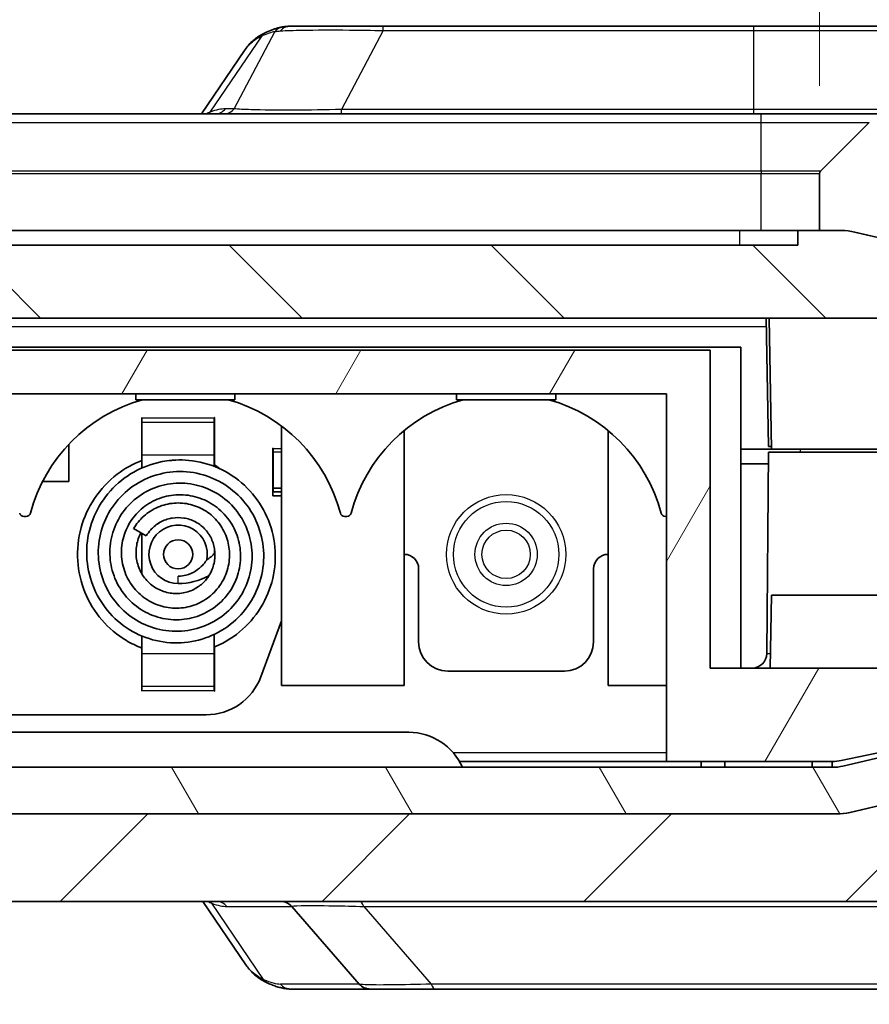
# Model space of a CAD drawing. Units: millimetres. Extents: x 0 to 5810, y 0 to 562.
# Drawn here: x 1058 to 1087, y 70 to 103 of the extents above; entities that cross this region are included whole.
import ezdxf

# ---------------------------------------------------------------- set-up
doc = ezdxf.new("R2010")
doc.units = ezdxf.units.MM
doc.header["$LTSCALE"] = 2
doc.layers.get('Defpoints').update_dxf_attribs({"lineweight": 25})
for name, color, linetype, lineweight in [('Dimension (ISO)', 7, 'Continuous', 18), ('Visible (ISO)', 7, 'Continuous', 35), ('Visible Narrow (ISO)', 7, 'Continuous', 25)]:
    doc.layers.add(name, color=color, linetype=linetype, lineweight=lineweight)
doc.layers.add('Hatch (ISO)', color=1, linetype='Continuous', lineweight=18, true_color=0xff0000)
doc.styles.add('Note Text (TK)', font='txt')
doc.dimstyles.new('Default - Method 1b (TK)', dxfattribs={"dimscale": 2, "dimtxt": 2.5, "dimasz": 2.5, "dimexe": 1, "dimexo": 1.5, "dimgap": 1, "dimtad": 1, "dimtoh": 1, "dimrnd": 1e-08, "dimdsep": 46, "dimtxsty": 'Note Text (TK)', "dimcen": 0.09, "dimdle": 5, "dimclrd": 100, "dimclre": 100, "dimclrt": 7, "dimadec": 1, "dimazin": 1, "dimtfac": 1, "dimtmove": 0, "dimatfit": 3, "dimfxl": 0, "dimtolj": 1, "dimlwd": -1, "dimlwe": -1, "dimarcsym": 0})

# ---------------------------------------------------------------- blocks, each defined once
blk = doc.blocks.new('*D42')
at = {"layer": 'Defpoints', "color": 0, "transparency": 16777216}
for p in [(1085.736, 122.087), (1009.236, 98.087), (1085.736, 98.087)]:
    blk.add_point(p, dxfattribs=at)
at = {"layer": 'Dimension (ISO)', "color": 100, "transparency": 16777216}
for p, q in [((1009.236, 101.087), (1009.236, 124.087)), ((1085.736, 101.087), (1085.736, 124.087)), ((1014.236, 122.087), (1080.736, 122.087))]:
    blk.add_line(p, q, dxfattribs=at)
for points in [[(1014.236, 122.92), (1014.236, 121.254), (1009.236, 122.087)], [(1080.736, 122.92), (1080.736, 121.254), (1085.736, 122.087)]]:
    blk.add_solid(points, dxfattribs=at)
at = {"layer": 'Dimension (ISO)', "color": 7, "transparency": 16777216, "insert": (1041.719, 126.587), "char_height": 5, "attachment_point": 4, "style": 'Note Text (TK)'}
blk.add_mtext('\\A1;76.5', dxfattribs=at)
blk = doc.blocks.new('*D44')
at = {"layer": 'Defpoints', "color": 0, "transparency": 16777216}
for p in [(1095.181, 79.657), (1097.588, 76.989), (1094.253, 53.091)]:
    blk.add_point(p, dxfattribs=at)
at = {"layer": 'Dimension (ISO)', "color": 100, "transparency": 16777216}
for p, q in [((1095.076, 76.659), (1094.183, 51.092)), ((1097.483, 73.991), (1096.68, 51.005)), ((1089.256, 53.265), (1084.259, 53.44)), ((1094.253, 53.091), (1096.75, 53.003)), ((1101.747, 52.829), (1118.748, 52.235))]:
    blk.add_line(p, q, dxfattribs=at)
for points in [[(1089.285, 54.098), (1089.227, 52.432), (1094.253, 53.091)], [(1101.776, 53.662), (1101.718, 51.996), (1096.75, 53.003)]]:
    blk.add_solid(points, dxfattribs=at)
at = {"layer": 'Dimension (ISO)', "color": 7, "transparency": 16777216, "insert": (1108.9, 57.082), "char_height": 5, "attachment_point": 4, "rotation": 358, "style": 'Note Text (TK)'}
blk.add_mtext('\\A1;2.5', dxfattribs=at)

msp = doc.modelspace()

# ---------------------------------------------------------------- hatches: boundary and pattern name
at = {"layer": 'Hatch (ISO)'}
h = msp.add_hatch(dxfattribs=at)
h.set_pattern_fill('ANSI31', color=256, scale=50.8, style=0)
h.set_pattern_definition([(45, (773, -16), (-4.49013, 4.49013), [])])
edge = h.paths.add_edge_path()
edge.add_ellipse((1009.1356, 98.0869), major_axis=(0.1, 0), ratio=1, start_angle=0, end_angle=45)
edge.add_line((1009.2063, 98.1577), (1007.5284, 99.8355))
edge.add_ellipse((1006.8213, 99.1284), major_axis=(0.7071, 0.7071), ratio=1, start_angle=0, end_angle=45)
edge.add_line((1006.8213, 100.1284), (1001.2586, 100.1284))
edge.add_ellipse((1001.2586, 96.1284), major_axis=(0, 4), ratio=1, start_angle=0, end_angle=88)
edge.add_line((997.2611, 96.268), (996.9856, 88.3784))
edge.add_line((996.9856, 88.3784), (997.3833, 76.9888))
edge.add_ellipse((1001.3809, 77.1284), major_axis=(-3.9976, -0.1396), ratio=1, start_angle=0, end_angle=88)
edge.add_line((1001.3809, 73.1284), (1093.5903, 73.1284))
edge.add_ellipse((1093.5903, 77.1284), major_axis=(0, -4), ratio=1, start_angle=0, end_angle=88)
edge.add_line((1097.5878, 76.9888), (1097.9856, 88.3784))
edge.add_line((1097.9856, 88.3784), (1097.71, 96.268))
edge.add_ellipse((1093.7125, 96.1284), major_axis=(3.9976, 0.1396), ratio=1, start_angle=0, end_angle=88)
edge.add_line((1093.7125, 100.1284), (1088.1498, 100.1284))
edge.add_ellipse((1088.1498, 99.1284), major_axis=(0, 1), ratio=1, start_angle=0, end_angle=45)
edge.add_line((1087.4427, 99.8355), (1085.7648, 98.1577))
edge.add_ellipse((1085.8356, 98.0869), major_axis=(-0.0707, 0.0707), ratio=1, start_angle=0, end_angle=45)
edge.add_line((1085.7356, 98.0869), (1085.7356, 96.1284))
edge.add_line((1085.7356, 96.1284), (1086.4848, 96.1284))
edge.add_ellipse((1086.4848, 94.1284), major_axis=(0, 2), ratio=1, start_angle=346.87129, end_angle=360, ccw=False)
edge.add_line((1086.9391, 96.0761), (1093.7936, 94.4774))
edge.add_ellipse((1093.3394, 92.5296), major_axis=(0.4543, 1.9477), ratio=1, start_angle=285.12871, end_angle=360, ccw=False)
edge.add_line((1095.3382, 92.5994), (1095.4768, 88.6284))
edge.add_line((1095.4768, 88.6284), (1095.4856, 88.3784))
edge.add_line((1095.4856, 88.3784), (1095.4768, 88.1284))
edge.add_line((1095.4768, 88.1284), (1095.29, 82.7784))
edge.add_line((1095.29, 82.7784), (1095.181, 79.6573))
edge.add_ellipse((1093.1822, 79.7271), major_axis=(1.9988, -0.0698), ratio=1, start_angle=285.12871, end_angle=360, ccw=False)
edge.add_line((1093.6365, 77.7794), (1086.7819, 76.1806))
edge.add_ellipse((1086.3276, 78.1284), major_axis=(0.4543, -1.9477), ratio=1, start_angle=346.87129, end_angle=360, ccw=False)
edge.add_line((1086.3276, 76.1284), (1086.3189, 76.1284))
edge.add_line((1086.3189, 76.1284), (1008.6522, 76.1284))
edge.add_line((1008.6522, 76.1284), (1008.6435, 76.1284))
edge.add_ellipse((1008.6435, 78.1284), major_axis=(0, -2), ratio=1, start_angle=346.87129, end_angle=360, ccw=False)
edge.add_line((1008.1892, 76.1806), (1001.3346, 77.7794))
edge.add_ellipse((1001.7889, 79.7271), major_axis=(-0.4543, -1.9477), ratio=1, start_angle=285.12871, end_angle=360, ccw=False)
edge.add_line((999.7901, 79.6573), (999.7125, 81.8784))
edge.add_line((999.7125, 81.8784), (999.5124, 81.8784))
edge.add_line((999.5124, 81.8784), (999.4077, 84.8784))
edge.add_line((999.4077, 84.8784), (999.599, 84.8784))
edge.add_line((999.599, 84.8784), (999.6078, 84.8784))
edge.add_line((999.6078, 84.8784), (999.4943, 88.1284))
edge.add_line((999.4943, 88.1284), (999.4856, 88.3784))
edge.add_line((999.4856, 88.3784), (999.4943, 88.6284))
edge.add_line((999.4943, 88.6284), (999.633, 92.5994))
edge.add_ellipse((1001.6317, 92.5296), major_axis=(-1.9988, 0.0698), ratio=1, start_angle=285.12871, end_angle=360, ccw=False)
edge.add_line((1001.1775, 94.4774), (1008.0321, 96.0761))
edge.add_ellipse((1008.4863, 94.1284), major_axis=(-0.4543, 1.9477), ratio=1, start_angle=346.87129, end_angle=360, ccw=False)
edge.add_line((1008.4863, 96.1284), (1009.2356, 96.1284))
edge.add_line((1009.2356, 96.1284), (1009.2356, 98.0869))
h = msp.add_hatch(dxfattribs=at)
h.set_pattern_fill('ANSI31', color=256, scale=50.8, angle=90.00021, style=0)
h.set_pattern_definition([(135.0002, (773, -16), (-4.49011, -4.49014), [])])
edge = h.paths.add_edge_path()
edge.add_line((1093.0856, 88.6284), (1093.0856, 89.5284))
edge.add_line((1093.0856, 89.5284), (1094.4856, 89.5284))
edge.add_line((1094.4856, 89.5284), (1094.4856, 88.6284))
edge.add_line((1094.4856, 88.6284), (1095.4768, 88.6284))
edge.add_line((1095.4768, 88.6284), (1095.4856, 88.6284))
edge.add_line((1095.4856, 88.6284), (1095.3469, 92.5994))
edge.add_ellipse((1093.3481, 92.5296), major_axis=(1.9988, 0.0698), ratio=1, start_angle=0, end_angle=74.87129)
edge.add_line((1093.8024, 94.4774), (1086.9478, 96.0761))
edge.add_ellipse((1086.4935, 94.1284), major_axis=(0.4543, 1.9477), ratio=1, start_angle=0, end_angle=13.12871)
edge.add_line((1086.4935, 96.1284), (1086.4848, 96.1284))
edge.add_line((1086.4848, 96.1284), (1085.7356, 96.1284))
edge.add_line((1085.7356, 96.1284), (1084.9856, 96.1284))
edge.add_line((1084.9856, 96.1284), (1084.9856, 95.6284))
edge.add_line((1084.9856, 95.6284), (1009.9856, 95.6284))
edge.add_line((1009.9856, 95.6284), (1009.9856, 96.1284))
edge.add_line((1009.9856, 96.1284), (1009.2356, 96.1284))
edge.add_line((1009.2356, 96.1284), (1008.4863, 96.1284))
edge.add_line((1008.4863, 96.1284), (1008.4776, 96.1284))
edge.add_ellipse((1008.4776, 94.1284), major_axis=(0, 2), ratio=1, start_angle=0, end_angle=13.12871)
edge.add_line((1008.0233, 96.0761), (1001.1687, 94.4774))
edge.add_ellipse((1001.623, 92.5296), major_axis=(-0.4543, 1.9477), ratio=1, start_angle=0, end_angle=74.87129)
edge.add_line((999.6242, 92.5994), (999.4856, 88.6284))
edge.add_line((999.4856, 88.6284), (999.4943, 88.6284))
edge.add_line((999.4943, 88.6284), (1000.4856, 88.6284))
edge.add_line((1000.4856, 88.6284), (1000.4856, 89.5284))
edge.add_line((1000.4856, 89.5284), (1001.8856, 89.5284))
edge.add_line((1001.8856, 89.5284), (1001.8856, 88.6284))
edge.add_line((1001.8856, 88.6284), (1002.8856, 88.6284))
edge.add_line((1002.8856, 88.6284), (1003.0326, 92.8388))
edge.add_ellipse((1003.3324, 92.8284), major_axis=(-0.2998, 0.0105), ratio=1, start_angle=272, end_angle=360, ccw=False)
edge.add_line((1003.3324, 93.1284), (1039.2356, 93.1284))
edge.add_line((1039.2356, 93.1284), (1039.2356, 93.1484))
edge.add_line((1039.2356, 93.1484), (1055.7356, 93.1484))
edge.add_line((1055.7356, 93.1484), (1055.7356, 93.1284))
edge.add_line((1055.7356, 93.1284), (1091.6387, 93.1284))
edge.add_ellipse((1091.6387, 92.8284), major_axis=(0, 0.3), ratio=1, start_angle=272, end_angle=360, ccw=False)
edge.add_line((1091.9385, 92.8388), (1092.0856, 88.6284))
edge.add_line((1092.0856, 88.6284), (1093.0856, 88.6284))
h = msp.add_hatch(dxfattribs=at)
h.set_pattern_fill('ANSI31', color=256, scale=50.8, angle=14.99998, style=0)
h.set_pattern_definition([(60, (773, -16), (-5.49926, 3.175), [])])
edge = h.paths.add_edge_path()
edge.add_line((1092.0856, 88.6284), (1092.0856, 88.1284))
edge.add_line((1092.0856, 88.1284), (1091.8512, 81.4179))
edge.add_ellipse((1091.5514, 81.4284), major_axis=(0.2998, -0.0105), ratio=1, start_angle=272, end_angle=360, ccw=False)
edge.add_line((1091.5514, 81.1284), (1081.9856, 81.1284))
edge.add_line((1081.9856, 81.1284), (1081.9856, 92.0284))
edge.add_line((1081.9856, 92.0284), (1012.9856, 92.0284))
edge.add_line((1012.9856, 92.0284), (1012.9856, 81.1284))
edge.add_line((1012.9856, 81.1284), (1003.4197, 81.1284))
edge.add_ellipse((1003.4197, 81.4284), major_axis=(0, -0.3), ratio=1, start_angle=272, end_angle=360, ccw=False)
edge.add_line((1003.1199, 81.4179), (1002.8856, 88.1284))
edge.add_line((1002.8856, 88.1284), (1002.8856, 88.6284))
edge.add_line((1002.8856, 88.6284), (1001.8856, 88.6284))
edge.add_line((1001.8856, 88.6284), (1001.6856, 88.6284))
edge.add_line((1001.6856, 88.6284), (1001.6856, 89.4284))
edge.add_line((1001.6856, 89.4284), (1000.6856, 89.4284))
edge.add_line((1000.6856, 89.4284), (1000.6856, 88.1284))
edge.add_line((1000.6856, 88.1284), (999.4943, 88.1284))
edge.add_line((999.4943, 88.1284), (999.4856, 88.1284))
edge.add_line((999.4856, 88.1284), (999.599, 84.8784))
edge.add_line((999.599, 84.8784), (999.6724, 82.7784))
edge.add_line((999.6724, 82.7784), (1001.4735, 82.7784))
edge.add_line((1001.4735, 82.7784), (1001.5496, 80.5987))
edge.add_ellipse((1003.0487, 80.651), major_axis=(-1.4991, -0.0523), ratio=1, start_angle=0, end_angle=75.99951)
edge.add_line((1002.7368, 79.1838), (1008.4886, 77.9611))
edge.add_ellipse((1008.8005, 79.4284), major_axis=(-0.3119, -1.4672), ratio=1, start_angle=0, end_angle=12.00049)
edge.add_line((1008.8005, 77.9284), (1014.4856, 77.9284))
edge.add_line((1014.4856, 77.9284), (1014.4856, 90.5284))
edge.add_line((1014.4856, 90.5284), (1080.4856, 90.5284))
edge.add_line((1080.4856, 90.5284), (1080.4856, 77.9284))
edge.add_line((1080.4856, 77.9284), (1086.1706, 77.9284))
edge.add_ellipse((1086.1706, 79.4284), major_axis=(0, -1.5), ratio=1, start_angle=0, end_angle=12.00049)
edge.add_line((1086.4825, 77.9611), (1092.2343, 79.1838))
edge.add_ellipse((1091.9224, 80.651), major_axis=(0.3119, -1.4672), ratio=1, start_angle=0, end_angle=75.99951)
edge.add_line((1093.4215, 80.5987), (1093.4976, 82.7784))
edge.add_line((1093.4976, 82.7784), (1095.29, 82.7784))
edge.add_line((1095.29, 82.7784), (1095.2987, 82.7784))
edge.add_line((1095.2987, 82.7784), (1095.4856, 88.1284))
edge.add_line((1095.4856, 88.1284), (1095.4768, 88.1284))
edge.add_line((1095.4768, 88.1284), (1094.2856, 88.1284))
edge.add_line((1094.2856, 88.1284), (1094.2856, 89.4284))
edge.add_line((1094.2856, 89.4284), (1093.2856, 89.4284))
edge.add_line((1093.2856, 89.4284), (1093.2856, 88.6284))
edge.add_line((1093.2856, 88.6284), (1093.0856, 88.6284))
edge.add_line((1093.0856, 88.6284), (1092.0856, 88.6284))
h = msp.add_hatch(dxfattribs=at)
h.set_pattern_fill('ANSI31', color=256, scale=50.8, angle=75.00018, style=0)
h.set_pattern_definition([(120.0002, (773, -16), (-5.49925, -3.17502), [])])
edge = h.paths.add_edge_path()
edge.add_ellipse((1093.1735, 79.7271), major_axis=(0.4543, -1.9477), ratio=1, start_angle=0, end_angle=74.87129)
edge.add_line((1095.1723, 79.6573), (1095.276, 82.6284))
edge.add_line((1095.276, 82.6284), (1093.525, 82.6284))
edge.add_line((1093.525, 82.6284), (1093.4513, 80.5194))
edge.add_ellipse((1091.9522, 80.5718), major_axis=(1.4991, -0.0523), ratio=1, start_angle=285.12871, end_angle=360, ccw=False)
edge.add_line((1092.2929, 79.111), (1086.533, 77.7676))
edge.add_ellipse((1086.1923, 79.2284), major_axis=(0.3407, -1.4608), ratio=1, start_angle=346.87129, end_angle=360, ccw=False)
edge.add_line((1086.1923, 77.7284), (1008.7788, 77.7284))
edge.add_ellipse((1008.7788, 79.2284), major_axis=(0, -1.5), ratio=1, start_angle=346.87129, end_angle=360, ccw=False)
edge.add_line((1008.4381, 77.7676), (1002.6782, 79.111))
edge.add_ellipse((1003.0189, 80.5718), major_axis=(-0.3407, -1.4608), ratio=1, start_angle=285.12871, end_angle=360, ccw=False)
edge.add_line((1001.5198, 80.5194), (1001.4461, 82.6284))
edge.add_line((1001.4461, 82.6284), (999.6951, 82.6284))
edge.add_line((999.6951, 82.6284), (999.7988, 79.6573))
edge.add_ellipse((1001.7976, 79.7271), major_axis=(-1.9988, -0.0698), ratio=1, start_angle=0, end_angle=74.87129)
edge.add_line((1001.3433, 77.7794), (1008.1979, 76.1806))
edge.add_ellipse((1008.6522, 78.1284), major_axis=(-0.4543, -1.9477), ratio=1, start_angle=0, end_angle=13.12871)
edge.add_line((1008.6522, 76.1284), (1086.3189, 76.1284))
edge.add_ellipse((1086.3189, 78.1284), major_axis=(0, -2), ratio=1, start_angle=0, end_angle=13.12871)
edge.add_line((1086.7732, 76.1806), (1093.6278, 77.7794))

# ---------------------------------------------------------------- linework, layer by layer
at = {"layer": 'Visible (ISO)'}
for p, q in [((1070.7732, 103.1284), (1067.5644, 103.1284)), ((1083.4856, 103.1284), (1070.7732, 103.1284)), ((1093.6927, 103.1284), (1083.4856, 103.1284)), ((1066.0127, 102.2998), (1064.5337, 100.1284)), ((1083.7356, 100.1284), (1011.2356, 100.1284)), ((1088.1498, 100.1284), (1083.7356, 100.1284)), ((1087.4427, 99.8355), (1085.7648, 98.1577)), ((1085.7356, 98.0869), (1085.7356, 96.1284)), ((1011.9856, 96.1284), (1082.9856, 96.1284)), ((1082.9856, 96.1284), (1084.9856, 96.1284)), ((1086.4935, 96.1284), (1084.9856, 96.1284)), ((1084.9856, 96.1284), (1084.9856, 95.6284)), ((1085.7356, 96.1284), (1086.4848, 96.1284)), ((1086.9391, 96.0761), (1093.7936, 94.4774)), ((1093.8024, 94.4774), (1086.9478, 96.0761)), ((1084.9856, 95.6284), (1009.9856, 95.6284)), ((1055.7356, 93.1284), (1091.6387, 93.1284)), ((1083.9856, 88.7284), (1083.9088, 93.1284)), ((1084.0856, 88.6284), (1084.007, 93.1284)), ((1011.9356, 92.1284), (1083.0356, 92.1284)), ((1081.9856, 92.0284), (1012.9856, 92.0284)), ((1081.9856, 81.1284), (1081.9856, 92.0284)), ((1083.0356, 92.1284), (1083.0356, 88.6284)), ((1014.4856, 90.5284), (1080.4856, 90.5284)), ((1062.2856, 90.5284), (1062.2856, 90.3284)), ((1065.6856, 90.5284), (1065.6856, 90.3284)), ((1073.2856, 90.5284), (1073.2856, 90.3284)), ((1076.6856, 90.5284), (1076.6856, 90.3284)), ((1080.4856, 90.5284), (1080.4856, 77.9284)), ((1062.2856, 90.3284), (1065.6856, 90.3284)), ((1073.2856, 90.3284), (1076.6856, 90.3284)), ((1062.4856, 89.7161), (1062.4956, 89.7161)), ((1062.4856, 88.2432), (1062.4856, 89.7161)), ((1062.4956, 89.7161), (1062.4956, 89.7061)), ((1062.4956, 89.5427), (1062.4956, 89.7061)), ((1062.4956, 88.4367), (1062.4956, 89.5427)), ((1064.9756, 89.7061), (1064.9756, 89.7161)), ((1064.9756, 89.7161), (1064.9856, 89.7161)), ((1064.9756, 89.5427), (1064.9756, 89.7061)), ((1064.9756, 88.4367), (1064.9756, 89.5427)), ((1064.9856, 89.7161), (1064.9856, 88.094)), ((1067.2856, 89.4284), (1067.2856, 80.5284)), ((1071.4856, 89.271), (1071.4856, 80.5284)), ((1078.4856, 89.271), (1078.4856, 80.5284)), ((1059.9856, 88.8033), (1059.9856, 87.5284)), ((1062.4956, 88.4367), (1062.4956, 87.9885)), ((1064.9756, 88.0425), (1064.9756, 88.4367)), ((1066.9856, 88.6714), (1066.9856, 87.0284)), ((1066.9856, 88.6714), (1066.9956, 88.6714)), ((1066.9956, 88.6714), (1066.9956, 88.6614)), ((1066.9956, 88.5346), (1066.9956, 88.6614)), ((1066.9956, 87.2957), (1066.9956, 88.5346)), ((1084.0856, 88.6284), (1083.0356, 88.6284)), ((1083.0356, 88.6284), (1084.0856, 88.6284)), ((1083.0356, 88.1284), (1083.0356, 88.6284)), ((1083.9856, 88.5284), (1083.9253, 81.624)), ((1084.0838, 88.7284), (1083.9856, 88.7284)), ((1083.9856, 88.5284), (1088.9856, 88.5284)), ((1088.8856, 88.6284), (1084.0856, 88.6284)), ((1083.0356, 88.1284), (1083.9821, 88.1284)), ((1083.0356, 88.1284), (1083.0356, 81.1284)), ((1059.9856, 87.5284), (1059.0866, 87.5284)), ((1066.9956, 87.2957), (1067.2856, 87.2957)), ((1066.9956, 87.2957), (1066.9956, 87.1689)), ((1066.9956, 87.1689), (1067.2856, 87.1689)), ((1066.9856, 87.0284), (1067.2856, 87.0284)), ((1058.5248, 86.3284), (1058.4463, 86.3284)), ((1069.5248, 86.3284), (1069.4463, 86.3284)), ((1080.4856, 86.3284), (1080.4463, 86.3284)), ((1062.2108, 85.9087), (1062.6438, 85.6587)), ((1062.4856, 84.3716), (1062.4856, 85.7501)), ((1064.9856, 85.2006), (1064.9856, 85.0646)), ((1071.9856, 82.0284), (1071.9856, 84.5284)), ((1077.9856, 84.5284), (1077.9856, 82.0284)), ((1084.0856, 83.6284), (1084.0419, 81.1284)), ((1084.0856, 83.6284), (1088.8856, 83.6284)), ((1067.2856, 82.7494), (1066.5705, 80.8301)), ((1062.4956, 82.2284), (1062.4956, 81.6201)), ((1064.9756, 81.6201), (1064.9756, 82.2869)), ((1062.4856, 80.3406), (1062.4856, 81.8204)), ((1064.9856, 81.8565), (1064.9856, 80.3406)), ((1062.4956, 81.6201), (1062.4956, 80.514)), ((1064.9756, 81.6201), (1064.9756, 80.514)), ((1076.9856, 81.0284), (1072.9856, 81.0284)), ((1091.5514, 81.1284), (1081.9856, 81.1284)), ((1062.4956, 80.3406), (1062.4856, 80.3406)), ((1062.4956, 80.514), (1062.4956, 80.3506)), ((1062.4956, 80.3506), (1062.4956, 80.3406)), ((1064.9756, 80.514), (1064.9756, 80.3506)), ((1064.9756, 80.3406), (1064.9756, 80.3506)), ((1064.9856, 80.3406), (1064.9756, 80.3406)), ((1071.4856, 80.5284), (1067.2856, 80.5284)), ((1080.4856, 80.5284), (1078.4856, 80.5284)), ((1064.6964, 79.5284), (1052.2747, 79.5284)), ((1086.4825, 77.9611), (1092.2343, 79.1838)), ((1092.2929, 79.111), (1086.533, 77.7676)), ((1023.3186, 78.9284), (1071.6525, 78.9284)), ((1086.1923, 77.7284), (1008.7788, 77.7284)), ((1073.3846, 77.9284), (1080.4856, 77.9284)), ((1080.4856, 77.9284), (1086.1706, 77.9284)), ((1081.6706, 77.7284), (1081.6706, 77.9284)), ((1082.4856, 77.9284), (1082.4856, 77.7284)), ((1085.4856, 77.7284), (1085.4856, 77.9284)), ((1086.1706, 77.9284), (1086.1706, 77.7284)), ((1086.7732, 76.1806), (1093.6278, 77.7794)), ((1093.6365, 77.7794), (1086.7819, 76.1806)), ((1086.3276, 76.1284), (1008.6435, 76.1284)), ((1008.6522, 76.1284), (1086.3189, 76.1284)), ((1001.3809, 73.1284), (1093.5903, 73.1284)), ((1064.5843, 73.1284), (1066.0633, 70.9569)), ((1069.9492, 70.3), (1067.635, 72.9568)), ((1067.5959, 70.1284), (1070.3262, 70.1284)), ((1070.3262, 70.1284), (1072.5628, 70.1284)), ((1072.5628, 70.1284), (1095.4855, 70.1284))]:
    msp.add_line(p, q, dxfattribs=at)
msp.add_circle((1063.7356, 85.0284), 0.5, dxfattribs=at)
for centre, radius, start, end in [((1085.8356, 98.0869), 0.1, 135, 180), ((1086.4848, 94.1284), 2, 76.87129, 90), ((1086.4935, 94.1284), 2, 76.87129, 90), ((1063.9856, 85.0284), 5.5, 105.49873, 165.12938), ((1063.9856, 85.0284), 5.5, 14.87062, 74.50127), ((1074.9856, 85.0284), 5.5, 105.49873, 165.12938), ((1074.9856, 85.0284), 5.5, 14.87062, 74.50127), ((1063.7356, 86.2534), 2.225, 50.362, 56.13049), ((1058.4463, 86.4784), 0.15, 194.87062, 270), ((1058.5248, 86.4784), 0.15, 270, 345.12938), ((1069.4463, 86.4784), 0.15, 194.87062, 270), ((1069.5248, 86.4784), 0.15, 270, 345.12938), ((1080.4463, 86.4784), 0.15, 194.87062, 270), ((1063.7356, 85.0284), 1, 348.82084, 270), ((1063.7356, 86.2534), 1.725, 304.66036, 317.01817), ((1071.4856, 84.5284), 0.5, 0, 90), ((1078.4856, 84.5284), 0.5, 90, 180), ((1063.7356, 86.2534), 2.225, 270, 298.2512), ((1072.9856, 82.0284), 1, 180, 270), ((1076.9856, 82.0284), 1, 270, 0), ((1083.4253, 81.6284), 0.5, 270, 359.5), ((1064.6964, 81.5284), 2, 270, 339.56717), ((1071.6525, 76.9284), 2, 23.57818, 90), ((1086.1706, 79.4284), 1.5, 270, 282.00049), ((1086.1923, 79.2284), 1.5, 270, 283.12871), ((1086.3189, 78.1284), 2, 270, 283.12871), ((1086.3276, 78.1284), 2, 270, 283.12871), ((1067.258, 72.6284), 0.5, 41.05723, 90), ((1070.3262, 70.6284), 0.5, 221.05723, 270)]:
    msp.add_arc(centre, radius, start, end, dxfattribs=at)
for points, knots in [([(1066.7625, 102.9273), (1066.8014, 102.9444), (1066.8397, 102.9605), (1066.9155, 102.9908), (1066.953, 103.0049), (1067.0273, 103.0312), (1067.0641, 103.0433), (1067.1372, 103.0655), (1067.1736, 103.0755), (1067.2461, 103.0932), (1067.2823, 103.1009), (1067.3186, 103.1073)], [-0.71623457, -0.71623457, -0.71623457, -0.71623457, -0.67330695, -0.67330695, -0.63037933, -0.63037933, -0.58745171, -0.58745171, -0.5445241, -0.5445241, -0.50159648, -0.50159648, -0.50159648, -0.50159648]), ([(1067.3186, 103.1073), (1067.3351, 103.1102), (1067.3515, 103.1128), (1067.3844, 103.1173), (1067.4009, 103.1193), (1067.4337, 103.1227), (1067.4501, 103.124), (1067.4828, 103.1262), (1067.4992, 103.127), (1067.5318, 103.1281), (1067.5482, 103.1284), (1067.5644, 103.1284)], [0, 0, 0, 0, 0.006908475, 0.006908475, 0.013816951, 0.013816951, 0.020725426, 0.020725426, 0.027633902, 0.027633902, 0.034542377, 0.034542377, 0.034542377, 0.034542377]), ([(1066.7625, 102.9273), (1066.7027, 102.9009), (1066.6441, 102.8714), (1066.5304, 102.8057), (1066.4752, 102.7695), (1066.3692, 102.6908), (1066.3184, 102.6482), (1066.222, 102.5574), (1066.1763, 102.5092), (1066.0904, 102.4079), (1066.0502, 102.3549), (1066.0127, 102.2998)], [0, 0, 0, 0, 0.02346262, 0.02346262, 0.04692525, 0.04692525, 0.07038787, 0.07038787, 0.0938505, 0.0938505, 0.11731312, 0.11731312, 0.11731312, 0.11731312]), ([(1062.4956, 81.8166), (1062.3112, 81.886), (1062.1326, 81.9713), (1061.6476, 82.2588), (1061.3586, 82.502), (1060.8761, 83.0614), (1060.678, 83.3864), (1060.4024, 84.0709), (1060.3188, 84.4378), (1060.2681, 85.1848), (1060.3063, 85.5753), (1060.5067, 86.2964), (1060.6642, 86.6378), (1061.0777, 87.2588), (1061.3429, 87.5442), (1061.9026, 87.9699), (1062.1921, 88.1304), (1062.4956, 88.2471)], [7.49283898, 7.49283898, 7.49283898, 7.49283898, 7.55158235, 7.55158235, 7.66199999, 7.66199999, 7.77319814, 7.77319814, 7.88336752, 7.88336752, 7.99781029, 7.99781029, 8.10788146, 8.10788146, 8.22160543, 8.22160543, 8.31884587, 8.31884587, 8.31884587, 8.31884587]), ([(1062.2108, 85.9087), (1062.3024, 86.0673), (1062.4211, 86.2126), (1062.6988, 86.4629), (1062.863, 86.5693), (1063.2145, 86.7219), (1063.4067, 86.7685), (1063.7865, 86.7977), (1063.9791, 86.7823), (1064.3501, 86.6908), (1064.5323, 86.6106), (1064.8504, 86.4023), (1064.9922, 86.2741), (1065.2321, 85.9767), (1065.33, 85.8011), (1065.4582, 85.4394), (1065.4934, 85.2497), (1065.5041, 84.8657), (1065.4769, 84.6666), (1065.3628, 84.2909), (1065.2737, 84.1098), (1065.0453, 83.7891), (1064.9032, 83.6452), (1064.5822, 83.4123), (1064.3983, 83.3216), (1064.0185, 83.2059), (1063.8178, 83.1786), (1063.421, 83.1901), (1063.2201, 83.2291), (1062.8409, 83.3677), (1062.6587, 83.4715), (1062.3423, 83.7277), (1062.2032, 83.8827), (1061.9819, 84.2287), (1061.8984, 84.4248), (1061.7978, 84.8298), (1061.7806, 85.0443), (1061.8159, 85.4621), (1061.868, 85.6707), (1062.0353, 86.0615), (1062.1551, 86.2474), (1062.443, 86.567), (1062.6147, 86.7052), (1062.9912, 86.9173), (1063.2007, 86.9937), (1063.6317, 87.077), (1063.8592, 87.0828), (1064.2975, 87.0219), (1064.5141, 86.9555), (1064.9144, 86.7575), (1065.1022, 86.6216), (1065.4218, 86.3015), (1065.5575, 86.1126), (1065.7586, 85.7051), (1065.8271, 85.4818), (1065.8904, 85.025), (1065.8832, 84.7856), (1065.7945, 84.329), (1065.7128, 84.1057), (1065.4826, 83.6985), (1065.3307, 83.5103), (1064.9777, 83.1926), (1064.7706, 83.0605), (1064.3317, 82.8729), (1064.0948, 82.8139), (1063.6142, 82.7736), (1063.3644, 82.7947), (1062.8908, 82.9128), (1062.6606, 83.0115), (1062.2485, 83.2756), (1062.0613, 83.4439), (1061.7491, 83.83), (1061.6226, 84.0546), (1061.4507, 84.5248), (1061.402, 84.7762), (1061.3878, 85.2795), (1061.4236, 85.5376), (1061.5728, 86.0254), (1061.6896, 86.2612), (1061.9892, 86.677), (1062.1748, 86.863), (1062.5949, 87.1666), (1062.8364, 87.2856), (1063.3366, 87.4386), (1063.6019, 87.4753), (1064.1266, 87.461), (1064.3924, 87.41), (1064.8928, 87.2278), (1065.1329, 87.0917), (1065.5497, 86.7555), (1065.7328, 86.5522), (1066.0242, 86.0985), (1066.1342, 85.8413), (1066.2666, 85.3114), (1066.2897, 85.0315), (1066.2445, 84.4861), (1066.177, 84.2137), (1065.9599, 83.7041), (1065.8045, 83.4619), (1065.431, 83.0462), (1065.2086, 82.8665), (1064.7208, 82.5905), (1064.4494, 82.4911), (1063.892, 82.3826), (1063.5983, 82.3747), (1063.0328, 82.4524), (1062.7535, 82.5376), (1062.2372, 82.7918), (1061.9952, 82.9665), (1061.5842, 83.3774), (1061.4099, 83.6193), (1061.1513, 84.1412), (1061.0632, 84.4274), (1060.9815, 85.0119), (1060.9903, 85.3179), (1061.103, 85.9009), (1061.2069, 86.1858), (1061.4995, 86.7051), (1061.6929, 86.9452), (1062.1417, 87.3495), (1062.4043, 87.5175), (1062.961, 87.7559), (1063.2615, 87.831), (1063.8704, 87.8825), (1064.1866, 87.8561), (1064.7855, 87.7071), (1065.0761, 87.5827), (1065.5964, 87.2497), (1065.8327, 87.0375), (1066.2261, 86.5512), (1066.3855, 86.2687), (1066.6017, 85.6777), (1066.663, 85.362), (1066.681, 84.73), (1066.6361, 84.406), (1066.4491, 83.7948), (1066.303, 83.4999), (1065.9285, 82.98), (1065.6965, 82.7476), (1065.1718, 82.3684), (1064.8704, 82.2199), (1064.2468, 82.0294), (1063.9166, 81.9838), (1063.2636, 82.0017), (1062.9329, 82.0654), (1062.3112, 82.2922), (1062.0133, 82.4611), (1061.4967, 82.8784), (1061.2699, 83.1306), (1060.9092, 83.6928), (1060.7732, 84.0114), (1060.6103, 84.6668), (1060.582, 85.0125), (1060.6383, 85.6857), (1060.722, 86.0218), (1060.9904, 86.6497), (1061.1822, 86.9479), (1061.6426, 87.459), (1061.9163, 87.6797), (1062.5163, 88.0182), (1062.8501, 88.1399), (1063.2936, 88.2255), (1063.3983, 88.2404), (1063.5526, 88.2547), (1063.6021, 88.2582), (1063.8003, 88.2673), (1063.9499, 88.2636), (1064.4489, 88.2167), (1064.7986, 88.1253), (1065.4458, 87.8379), (1065.7503, 87.6359), (1066.2706, 87.154), (1066.4941, 86.8687), (1066.8346, 86.2454), (1066.9557, 85.8996), (1067.0825, 85.1916), (1067.0868, 84.8197), (1066.9772, 84.107), (1066.8644, 83.7566), (1066.5339, 83.1109), (1066.3091, 82.809), (1065.7833, 82.2989), (1065.4748, 82.0842), (1065.0888, 81.9006), (1065.0325, 81.8758), (1064.9756, 81.8524)], [0, 0, 0, 0, 0.0549398, 0.0549398, 0.1121529, 0.1121529, 0.1698968, 0.1698968, 0.2264315, 0.2264315, 0.2845134, 0.2845134, 0.3404958, 0.3404958, 0.3991389, 0.3991389, 0.4556335, 0.4556335, 0.5144389, 0.5144389, 0.5736533, 0.5736533, 0.633139, 0.633139, 0.6934031, 0.6934031, 0.753001, 0.753001, 0.8132351, 0.8132351, 0.874851, 0.874851, 0.9361173, 0.9361173, 0.9987836, 0.9987836, 1.0620166, 1.0620166, 1.1252768, 1.1252768, 1.1902386, 1.1902386, 1.2550235, 1.2550235, 1.3205659, 1.3205659, 1.3873996, 1.3873996, 1.4539884, 1.4539884, 1.5220567, 1.5220567, 1.5903547, 1.5903547, 1.6590265, 1.6590265, 1.7293244, 1.7293244, 1.7992007, 1.7992007, 1.8702532, 1.8702532, 1.9423176, 1.9423176, 2.0140646, 2.0140646, 2.0876127, 2.0876127, 2.1611197, 2.1611197, 2.2350571, 2.2350571, 2.3106681, 2.3106681, 2.3858437, 2.3858437, 2.4623109, 2.4623109, 2.5394834, 2.5394834, 2.6166287, 2.6166287, 2.6955626, 2.6955626, 2.7741405, 2.7741405, 2.8535792, 2.8535792, 2.9344789, 2.9344789, 3.0147771, 3.0147771, 3.0968117, 3.0968117, 3.1791649, 3.1791649, 3.2615305, 3.2615305, 3.3458691, 3.3458691, 3.4297203, 3.4297203, 3.5145215, 3.5145215, 3.6006158, 3.6006158, 3.6862866, 3.6862866, 3.7737611, 3.7737611, 3.8611606, 3.8611606, 3.9490082, 3.9490082, 4.0387021, 4.0387021, 4.1276353, 4.1276353, 4.2180186, 4.2180186, 4.3093461, 4.3093461, 4.4001871, 4.4001871, 4.4931574, 4.4931574, 4.5858052, 4.5858052, 4.6789455, 4.6789455, 4.7739313, 4.7739313, 4.8682199, 4.8682199, 4.9640632, 4.9640632, 5.0604512, 5.0604512, 5.1567541, 5.1567541, 5.2551237, 5.2551237, 5.3528231, 5.3528231, 5.4515326, 5.4515326, 5.551808, 5.551808, 5.6512123, 5.6512123, 5.752664, 5.752664, 5.8542471, 5.8542471, 5.9557769, 5.9557769, 6.0595581, 6.0595581, 6.1625676, 6.1625676, 6.2666607, 6.2666607, 6.2983675, 6.2983675, 6.3132577, 6.3132577, 6.3580223, 6.3580223, 6.4639144, 6.4639144, 6.5708893, 6.5708893, 6.6770642, 6.6770642, 6.7843953, 6.7843953, 6.8932585, 6.8932585, 7.001128, 7.001128, 7.1112984, 7.1112984, 7.2213316, 7.2213316, 7.2397684, 7.2397684, 7.2397684, 7.2397684]), ([(1062.4575, 85.7663), (1062.389, 85.6348), (1062.3403, 85.4914), (1062.286, 85.188), (1062.284, 85.0232), (1062.3344, 84.71), (1062.3856, 84.5571), (1062.5332, 84.2799), (1062.6322, 84.1524), (1062.8605, 83.9427), (1062.992, 83.8566), (1063.2706, 83.7362), (1063.4208, 83.6991), (1063.7206, 83.6761), (1063.8743, 83.6905), (1064.1601, 83.7674), (1064.2966, 83.8293), (1064.5231, 83.9832), (1064.6194, 84.0719), (1064.7729, 84.2604), (1064.8345, 84.3598), (1064.9412, 84.5972), (1064.9795, 84.7416), (1065.007, 85.0301), (1064.9967, 85.1779), (1064.9303, 85.4544), (1064.8747, 85.5872), (1064.7256, 85.8204), (1064.6316, 85.9246), (1064.464, 86.0597), (1064.398, 86.1036), (1064.2056, 86.2071), (1064.0688, 86.2526), (1063.7984, 86.294), (1063.6616, 86.2934), (1063.5069, 86.2683), (1063.484, 86.2639), (1063.3928, 86.2439), (1063.3253, 86.223), (1063.1358, 86.1456), (1063.0183, 86.0731), (1062.8751, 85.9504), (1062.8364, 85.9127), (1062.7408, 85.8072), (1062.688, 85.7352), (1062.6438, 85.6587)], [6.00362532, 6.00362532, 6.00362532, 6.00362532, 6.04843353, 6.04843353, 6.09701132, 6.09701132, 6.14460106, 6.14460106, 6.19222208, 6.19222208, 6.23861578, 6.23861578, 6.28430959, 6.28430959, 6.32987928, 6.32987928, 6.37417001, 6.37417001, 6.41307018, 6.41307018, 6.44782913, 6.44782913, 6.49163211, 6.49163211, 6.53490744, 6.53490744, 6.57693389, 6.57693389, 6.61795863, 6.61795863, 6.64151571, 6.64151571, 6.68352902, 6.68352902, 6.7235797, 6.7235797, 6.73056642, 6.73056642, 6.7515919, 6.7515919, 6.79198141, 6.79198141, 6.80815077, 6.80815077, 6.83465604, 6.83465604, 6.83465604, 6.83465604]), ([(1064.7166, 84.8345), (1064.7166, 84.8345), (1064.7155, 84.8328), (1064.7106, 84.8255), (1064.7062, 84.8189), (1064.6922, 84.7985), (1064.6808, 84.7824), (1064.6468, 84.7368), (1064.6175, 84.7001), (1064.5176, 84.5924), (1064.4355, 84.5182), (1064.2302, 84.3892), (1064.1198, 84.3411), (1063.9228, 84.2914), (1063.8404, 84.2803), (1063.7501, 84.2784), (1063.7428, 84.2784), (1063.7356, 84.2784)], [0.15713074, 0.15713074, 0.15713074, 0.15713074, 0.16427708, 0.16427708, 0.17382915, 0.17382915, 0.18920807, 0.18920807, 0.21672909, 0.21672909, 0.26234911, 0.26234911, 0.30639409, 0.30639409, 0.3367771, 0.3367771, 0.33944445, 0.33944445, 0.33944445, 0.33944445]), ([(1066.0633, 70.9569), (1066.1008, 70.9019), (1066.141, 70.8488), (1066.2269, 70.7475), (1066.2726, 70.6993), (1066.369, 70.6085), (1066.4198, 70.566), (1066.5258, 70.4873), (1066.581, 70.4511), (1066.6948, 70.3853), (1066.7533, 70.3558), (1066.8132, 70.3294)], [0.33358272, 0.33358272, 0.33358272, 0.33358272, 0.35704677, 0.35704677, 0.38051083, 0.38051083, 0.40397488, 0.40397488, 0.42743894, 0.42743894, 0.45090299, 0.45090299, 0.45090299, 0.45090299]), ([(1067.5959, 70.1284), (1067.5423, 70.1284), (1067.4901, 70.1322), (1067.387, 70.1455), (1067.336, 70.1549), (1067.2339, 70.1783), (1067.1828, 70.1924), (1067.0795, 70.2246), (1067.0274, 70.2428), (1066.9216, 70.2832), (1066.8678, 70.3054), (1066.8132, 70.3294)], [0.41395365, 0.41395365, 0.41395365, 0.41395365, 0.47440983, 0.47440983, 0.53486601, 0.53486601, 0.5953222, 0.5953222, 0.65577838, 0.65577838, 0.71623457, 0.71623457, 0.71623457, 0.71623457])]:
    msp.add_open_spline(points, degree=3, knots=knots, dxfattribs=at)
at = {"layer": 'Visible Narrow (ISO)'}
for p, q in [((1065.6601, 100.3), (1067.0573, 102.9433)), ((1070.7732, 102.9819), (1069.3423, 100.2748)), ((1070.7732, 102.9819), (1070.7732, 103.1284)), ((1070.7732, 102.9819), (1083.4856, 102.9819)), ((1083.4856, 102.9819), (1083.4856, 103.1284)), ((1083.4856, 102.9819), (1093.3391, 102.9819)), ((1083.4856, 100.2748), (1083.4856, 102.9819)), ((1064.8376, 100.1876), (1066.6157, 102.7981)), ((1065.6601, 100.3), (1065.3575, 100.3)), ((1069.3423, 100.1284), (1069.3423, 100.2748)), ((1083.4856, 100.2748), (1069.3423, 100.2748)), ((1083.4856, 100.1284), (1083.4856, 100.2748)), ((1090.632, 100.2748), (1083.4856, 100.2748)), ((1083.7356, 99.8355), (1083.7356, 100.1284)), ((1011.2356, 99.8355), (1083.7356, 99.8355)), ((1083.7356, 99.8355), (1087.4427, 99.8355)), ((1083.7356, 98.1577), (1083.7356, 99.8355)), ((1083.7356, 98.1577), (1011.2356, 98.1577)), ((1011.2356, 98.0869), (1083.7356, 98.0869)), ((1083.7356, 98.1577), (1083.7356, 98.0869)), ((1085.7648, 98.1577), (1083.7356, 98.1577)), ((1083.7356, 98.0869), (1085.7356, 98.0869)), ((1083.7356, 96.1284), (1083.7356, 98.0869)), ((1082.9856, 96.1284), (1082.9856, 95.6284)), ((1011.0573, 92.8388), (1083.9138, 92.8388)), ((1062.4956, 89.7061), (1064.9756, 89.7061)), ((1064.9756, 89.5427), (1062.4956, 89.5427)), ((1062.4956, 88.4367), (1064.9756, 88.4367)), ((1066.9956, 88.6614), (1067.2856, 88.6614)), ((1067.2856, 88.5346), (1066.9956, 88.5346)), ((1085.0856, 88.5284), (1085.0856, 88.6284)), ((1063.7356, 84.0284), (1063.7356, 84.2784)), ((1064.9756, 81.6201), (1062.4956, 81.6201)), ((1083.9253, 81.624), (1084.0506, 81.624)), ((1062.4956, 80.514), (1064.9756, 80.514)), ((1064.9756, 80.3506), (1062.4956, 80.3506)), ((1080.4856, 78.2284), (1073.1724, 78.2284)), ((1066.6663, 70.4586), (1064.8882, 73.0692)), ((1065.4082, 72.9568), (1067.635, 72.9568)), ((1070.1043, 72.9568), (1093.7345, 72.9568)), ((1070.1043, 72.9568), (1072.4185, 70.3)), ((1069.9492, 70.3), (1067.2475, 70.3)), ((1095.3412, 70.3), (1072.4185, 70.3))]:
    msp.add_line(p, q, dxfattribs=at)
for radius in [2.046, 1.808, 1.0681, 0.83]:
    msp.add_circle((1074.9856, 85.0284), radius, dxfattribs=at)
for centre, major_axis, ratio, start_param, end_param in [((1063.8971, 99.4568), (3.532, 3.4206), 0.2098852, 0.3010652, 0.5157033), ((1067.4057, 102.6149), (-0.087, 0.4924), 0.8927199, 0, 0.6949959), ((1067.5644, 102.6284), (0, 0.5), 0.8809908, 0, 0.8169423), ((1066.964, 102.4697), (-0.2015, 0.4576), 0.7908628, 0, 0.4910076), ((1061.1149, 95.8), (4.5412, 4.3979), 0.2098852, 0.2134224, 0.4373874), ((1065.0092, 100.6284), (0, -0.5), 0.9238795, 0, 0.8542124), ((1065.3117, 100.6284), (0, -0.5), 0.9238795, 0, 0.8542124), ((1064.4893, 100.516), (0.1703, -0.4701), 0.8311736, 0.3684153, 0.5456662), ((1064.5399, 72.7408), (0.1703, 0.4701), 0.8311736, 5.7375191, 5.91477), ((1061.1655, 77.4568), (4.5412, -4.3979), 0.2098852, 5.8457979, 6.0697629), ((1065.0598, 72.6284), (0, 0.5), 0.9238795, 5.4289729, 6.2831853), ((1069.96, 72.6284), (0, 0.5), 0.3826834, 5.4289729, 6.2831853), ((1067.0146, 70.7871), (-0.2015, -0.4576), 0.7908628, 5.7921777, 6.2831853), ((1063.9477, 73.8), (3.532, -3.4206), 0.2098852, 5.767482, 6.0697629), ((1067.5959, 70.6284), (0, -0.5), 0.9238795, 5.4289729, 6.2831853), ((1072.5628, 70.6284), (0, -0.5), 0.3826834, 5.4289729, 6.2831853)]:
    msp.add_ellipse(centre, major_axis=major_axis, ratio=ratio, start_param=start_param, end_param=end_param, dxfattribs=at)
for points, knots in [([(1067.0573, 102.9433), (1067.0875, 102.9505), (1067.1182, 102.9563), (1067.1802, 102.9654), (1067.2116, 102.9686), (1067.2433, 102.9706)], [0, 0, 0, 0, 0.017271189, 0.017271189, 0.034542377, 0.034542377, 0.034542377, 0.034542377]), ([(1067.2433, 102.9706), (1067.4481, 102.9834), (1067.7045, 102.9912), (1068.4589, 103.004), (1069.013, 103.005), (1069.9864, 102.9969), (1070.3782, 102.9913), (1070.7732, 102.9819)], [0, 0, 0, 0, 0.11170289, 0.11170289, 0.28436143, 0.28436143, 0.39227302, 0.39227302, 0.39227302, 0.39227302]), ([(1066.0128, 102.2996), (1066.0796, 102.3977), (1066.1548, 102.4846), (1066.3495, 102.6587), (1066.475, 102.7377), (1066.6157, 102.7981)], [-0.11731312, -0.11731312, -0.11731312, -0.11731312, -0.06661474, -0.06661474, 0, 0, 0, 0]), ([(1069.3423, 100.2748), (1068.7894, 100.2621), (1068.2321, 100.2559), (1067.1422, 100.2523), (1066.6261, 100.2562), (1065.993, 100.2749), (1065.7985, 100.2852), (1065.6601, 100.3)], [0, 0, 0, 0, 0.18033745, 0.18033745, 0.3861458, 0.3861458, 0.51477601, 0.51477601, 0.51477601, 0.51477601]), ([(1063.4612, 86.2589), (1063.4079, 86.2472), (1063.1584, 86.175), (1062.9377, 86.0245), (1062.8002, 85.8727)], [31.63511148, 31.63511148, 31.63511148, 31.63511148, 31.76499239, 32.25246666, 32.25246666, 32.25246666, 32.25246666]), ([(1064.7004, 84.1714), (1064.7538, 84.2371), (1064.8182, 84.3335), (1064.869, 84.4366), (1064.8817, 84.4648)], [29.12599757, 29.12599757, 29.12599757, 29.12599757, 29.32153143, 29.39361868, 29.39361868, 29.39361868, 29.39361868]), ([(1067.635, 72.9568), (1067.6201, 72.9739), (1067.7284, 72.9833), (1068.2037, 72.9922), (1068.5983, 72.9906), (1069.3964, 72.9768), (1069.7403, 72.9687), (1070.1043, 72.9568)], [0, 0, 0, 0, 0.18376926, 0.18376926, 0.38811922, 0.38811922, 0.51583794, 0.51583794, 0.51583794, 0.51583794]), ([(1072.4185, 70.3), (1071.9144, 70.2824), (1071.4603, 70.2735), (1070.6589, 70.2646), (1070.3357, 70.266), (1070.0271, 70.2795), (1069.9601, 70.2875), (1069.9492, 70.3)], [0, 0, 0, 0, 0.14969185, 0.14969185, 0.32010893, 0.32010893, 0.4266196, 0.4266196, 0.4266196, 0.4266196])]:
    msp.add_open_spline(points, degree=3, knots=knots, dxfattribs=at)
for points in [[(1064.8376, 100.1876), (1064.7903, 100.1704), (1064.7448, 100.1506), (1064.7012, 100.1283)], [(1064.7993, 85.7052), (1064.6828, 85.8872), (1064.5189, 86.0386), (1064.3289, 86.1408)], [(1064.7518, 73.1286), (1064.7955, 73.1062), (1064.8409, 73.0864), (1064.8882, 73.0692)], [(1066.6663, 70.4586), (1066.4186, 70.565), (1066.2179, 70.7303), (1066.0633, 70.9569)]]:
    msp.add_open_spline(points, degree=3, dxfattribs=at)

# ---------------------------------------------------------------- dimensions: what is measured, and where the dimension line sits
at = {"layer": 'Dimension (ISO)', "color": 100, "true_color": 0x00ff3f}
dim = msp.add_linear_dim(base=(1085.7356, 122.0869), p1=(1009.2356, 98.0869), p2=(1085.7356, 98.0869), dimstyle='Default - Method 1b (TK)', override={"dimgap": 1, "dimtoh": 0, "dimdec": 2, "dimtol": 0, "dimlim": 0, "dimtp": 0, "dimtm": 0, "dimtdec": 2, "dimtofl": 0, "dimatfit": 1}, dxfattribs=at)
dim.commit()
dim.dimension.update_dxf_attribs({"geometry": '*D42', "text_midpoint": (1047.4856, 122.0869), "dimtype": 160})
dim = msp.add_linear_dim(base=(1094.2533, 53.0906), p1=(1097.5878, 76.9888), p2=(1095.181, 79.6573), angle=358, dimstyle='Default - Method 1b (TK)', override={"dimgap": 1, "dimtoh": 0, "dimdec": 2, "dimtol": 0, "dimlim": 0, "dimtp": 0, "dimtm": 0, "dimtdec": 2, "dimtofl": 1, "dimatfit": 1}, dxfattribs=at)
dim.commit()
dim.dimension.update_dxf_attribs({"geometry": '*D44', "text_midpoint": (1112.7462, 52.4448), "dimtype": 160})

doc.saveas('drawing.dxf')
